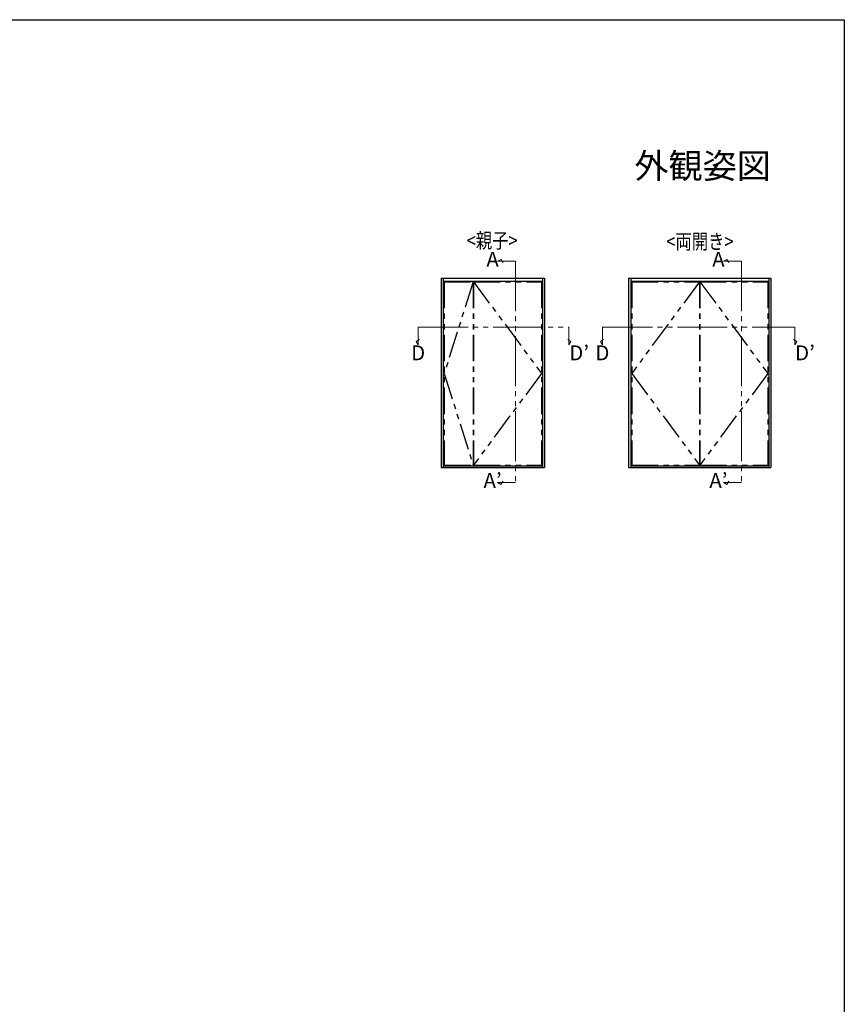
# Model space of a CAD drawing. Extents: x 0 to 990, y 0 to 1603.
# Drawn here: x 495 to 990, y 969 to 1560 of the extents above; entities that cross this region are included whole.
import ezdxf
from ezdxf.enums import TextEntityAlignment as Align

# ---------------------------------------------------------------- set-up
doc = ezdxf.new("R2010")
doc.units = 0
doc.linetypes.add('PHANTOM2', pattern=[31.75, 15.875, -3.175, 3.175, -3.175, 3.175, -3.175])
doc.linetypes.add('YDIVIDE_1', pattern=[15, 10, -1, 1, -1, 1, -1])
doc.layers.add('USER1', color=3, linetype='CONTINUOUS')
doc.layers.add('YKK_ZWAK', color=7, linetype='CONTINUOUS')
doc.layers.add('YKK_A1', color=4, linetype='CONTINUOUS', lineweight=30)
doc.layers.add('YKK_D', color=6, linetype='CONTINUOUS', lineweight=13)
doc.styles.get("Standard").update_dxf_attribs({"font": 'txt', "bigfont": 'BIGFONT'})
doc.styles.add('text-b', font='extslim2.shx', dxfattribs={"width": 0.8, "bigfont": 'extfont2.shx'})

msp = doc.modelspace()

# ---------------------------------------------------------------- linework, layer by layer
at = {"layer": 'YKK_A1'}
for p, q in [((748.02, 1404.82), (748.02, 1291.32)), ((748.02, 1404.82), (810.02, 1404.82)), ((749.27, 1404.82), (749.27, 1291.32)), ((749.27, 1403.07), (808.77, 1403.07)), ((808.77, 1404.82), (808.77, 1291.32)), ((810.02, 1404.82), (810.02, 1291.32)), ((860.51, 1404.82), (860.51, 1291.32)), ((860.51, 1404.82), (945.91, 1404.82)), ((861.76, 1404.82), (861.76, 1291.32)), ((861.76, 1403.07), (944.66, 1403.07)), ((944.66, 1404.82), (944.66, 1291.32)), ((945.91, 1404.82), (945.91, 1291.32)), ((748.02, 1291.32), (810.02, 1291.32)), ((749.27, 1292.27), (808.77, 1292.27)), ((860.51, 1291.32), (945.91, 1291.32)), ((861.76, 1292.27), (944.66, 1292.27))]:
    msp.add_line(p, q, dxfattribs=at)
at = {"layer": 'YKK_A1', "linetype": 'PHANTOM2'}
for p, q in [((749.87, 1402.69), (749.87, 1292.69)), ((749.87, 1402.69), (767.17, 1402.69)), ((767.17, 1402.69), (749.87, 1347.69)), ((767.17, 1402.69), (767.17, 1292.69)), ((767.47, 1402.69), (808.17, 1402.69)), ((767.47, 1402.69), (767.47, 1292.69)), ((767.47, 1402.69), (808.17, 1347.69)), ((808.17, 1402.69), (808.17, 1292.69)), ((862.36, 1402.69), (862.36, 1292.69)), ((862.36, 1402.69), (903.06, 1402.69)), ((903.06, 1402.69), (862.36, 1347.69)), ((903.06, 1402.69), (903.06, 1292.69)), ((903.36, 1402.69), (944.06, 1402.69)), ((903.36, 1402.69), (903.36, 1292.69)), ((903.36, 1402.69), (944.06, 1347.69)), ((944.06, 1402.69), (944.06, 1292.69)), ((749.87, 1347.69), (767.17, 1292.69)), ((808.17, 1347.69), (767.47, 1292.69)), ((862.36, 1347.69), (903.06, 1292.69)), ((944.06, 1347.69), (903.36, 1292.69)), ((749.87, 1292.69), (767.17, 1292.69)), ((767.47, 1292.69), (808.17, 1292.69)), ((862.36, 1292.69), (903.06, 1292.69)), ((903.36, 1292.69), (944.06, 1292.69))]:
    msp.add_line(p, q, dxfattribs=at)
at = {"layer": 'YKK_D', "linetype": 'YDIVIDE_1', "ltscale": 3}
for p, q in [((781.86, 1415.01), (783.86, 1416.17)), ((781.86, 1415.01), (792.66, 1415.01)), ((783.86, 1416.17), (785.18, 1414.24)), ((792.66, 1415.01), (792.66, 1282.29)), ((917.43, 1415.01), (919.43, 1416.17)), ((917.43, 1415.01), (928.23, 1415.01)), ((919.43, 1416.17), (920.75, 1414.24)), ((928.23, 1415.01), (928.23, 1282.29)), ((734.2, 1375.37), (824.7, 1375.37)), ((734.2, 1364.79), (734.2, 1375.37)), ((824.7, 1364.79), (824.7, 1375.37)), ((844.77, 1375.37), (960.27, 1375.37)), ((844.77, 1364.79), (844.77, 1375.37)), ((960.27, 1364.79), (960.27, 1375.37)), ((733.05, 1366.79), (734.97, 1368.11)), ((734.2, 1364.79), (733.05, 1366.79)), ((825.86, 1366.79), (823.94, 1368.11)), ((824.7, 1364.79), (825.86, 1366.79)), ((843.62, 1366.79), (845.54, 1368.11)), ((844.77, 1364.79), (843.62, 1366.79)), ((961.43, 1366.79), (959.51, 1368.11)), ((960.27, 1364.79), (961.43, 1366.79)), ((783.86, 1281.13), (785.18, 1283.05)), ((919.43, 1281.13), (920.75, 1283.05)), ((781.86, 1282.29), (792.66, 1282.29)), ((781.86, 1282.29), (783.86, 1281.13)), ((917.43, 1282.29), (928.23, 1282.29)), ((917.43, 1282.29), (919.43, 1281.13))]:
    msp.add_line(p, q, dxfattribs=at)
at = {"layer": 'YKK_ZWAK'}
for p, q in [((0, 1560), (990, 1560)), ((990, 1560), (990, 0))]:
    msp.add_line(p, q, dxfattribs=at)

# ---------------------------------------------------------------- texts
at = {"layer": 'USER1'}
msp.add_text('外観姿図', height=15, dxfattribs=at).set_placement((945.87, 1464.79), align=Align.RIGHT)
at = {"layer": 'USER1', "style": 'text-b', "width": 0.8}
for s, p in [('<親子>', (763.33, 1422.94)), ('<両開き>', (883.16, 1422.35))]:
    msp.add_text(s, height=9, dxfattribs=at).set_placement(p)
at = {"layer": 'YKK_D', "ltscale": 3, "style": 'text-b'}
for s, p in [('A', (778.86, 1415.01)), ('A', (914.43, 1415.01)), ('D’', (830.81, 1358.88)), ('D’', (966.38, 1358.88)), ('D', (734.2, 1358.88)), ('D', (844.77, 1358.88)), ('A’', (778.86, 1282.29)), ('A’', (914.43, 1282.29))]:
    msp.add_text(s, height=9, dxfattribs=at).set_placement(p, align=Align.MIDDLE)

doc.saveas('drawing.dxf')
